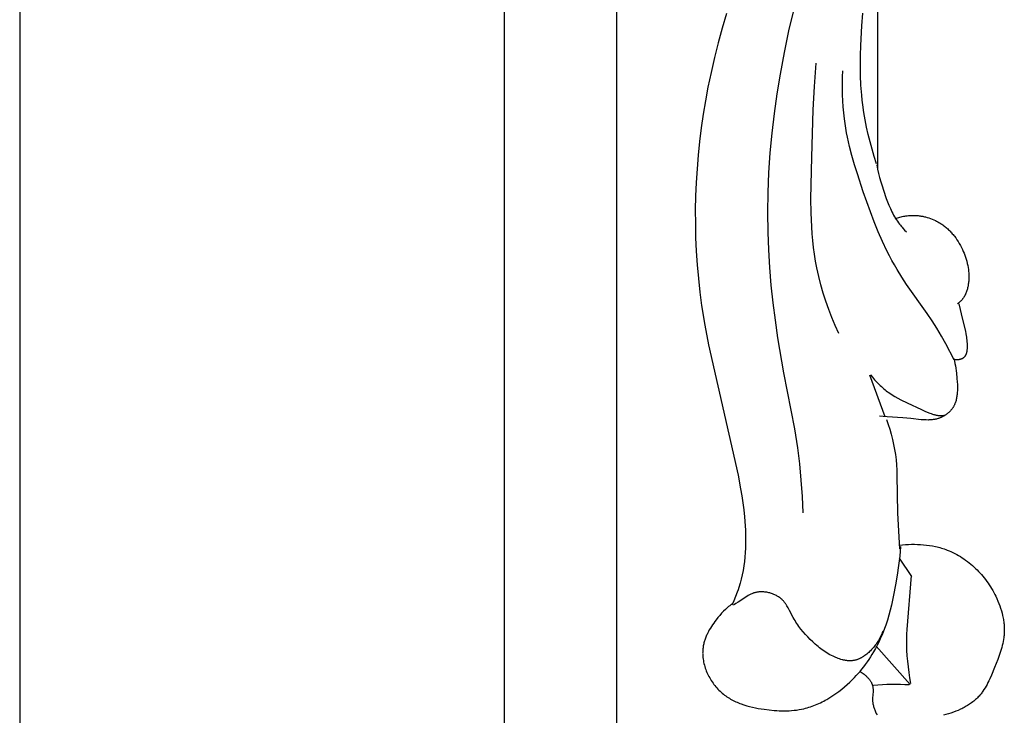
# Model space of a CAD drawing. Units: millimetres. Extents: x 0 to 2317, y 4 to 2004.
# Drawn here: x 1391 to 1463, y 1585 to 1635 of the extents above; entities that cross this region are included whole.
import ezdxf

# ---------------------------------------------------------------- set-up
doc = ezdxf.new("R2010")
doc.units = ezdxf.units.MM
doc.layers.add('Default', color=7, linetype='Continuous', true_color=0xffffff)

msp = doc.modelspace()

# ---------------------------------------------------------------- linework, layer by layer
at = {"layer": 'Default'}
for p, q in [((1391.314, 1810.187), (1391.314, 60.13)), ((1426.681, 1810.337), (1426.669, 60.13)), ((1434.896, 68.632), (1434.896, 1780.434)), ((1453.911, 1639.053), (1453.911, 1624.479)), ((1447.801, 1636.095), (1447.428, 1634.523)), ((1442.901, 1635.781), (1442.584, 1634.719)), ((1452.766, 1634.896), (1452.833, 1635.803)), ((1442.584, 1634.719), (1442.288, 1633.651)), ((1452.689, 1633.444), (1452.766, 1634.896)), ((1447.428, 1634.523), (1447.093, 1632.942)), ((1442.288, 1633.651), (1442.015, 1632.575)), ((1452.668, 1632.72), (1452.689, 1633.444)), ((1442.015, 1632.575), (1441.765, 1631.493)), ((1447.093, 1632.942), (1446.798, 1631.353)), ((1452.663, 1631.996), (1452.668, 1632.72)), ((1449.314, 1630.462), (1449.446, 1632.173)), ((1452.675, 1631.273), (1452.663, 1631.996)), ((1441.765, 1631.493), (1441.539, 1630.405)), ((1446.798, 1631.353), (1446.566, 1629.924)), ((1451.356, 1630.736), (1451.367, 1631.175)), ((1451.367, 1631.175), (1451.386, 1631.614)), ((1452.707, 1630.551), (1452.675, 1631.273)), ((1441.539, 1630.405), (1441.356, 1629.422)), ((1449.224, 1628.749), (1449.314, 1630.462)), ((1451.355, 1630.296), (1451.356, 1630.736)), ((1452.762, 1629.832), (1452.707, 1630.551)), ((1446.566, 1629.924), (1446.366, 1628.49)), ((1451.363, 1629.857), (1451.355, 1630.296)), ((1451.38, 1629.418), (1451.363, 1629.857)), ((1452.798, 1629.473), (1452.762, 1629.832)), ((1441.356, 1629.422), (1441.193, 1628.434)), ((1451.408, 1628.98), (1451.38, 1629.418)), ((1451.447, 1628.543), (1451.408, 1628.98)), ((1452.841, 1629.115), (1452.798, 1629.473)), ((1452.918, 1628.569), (1452.841, 1629.115)), ((1441.193, 1628.434), (1441.05, 1627.443)), ((1446.366, 1628.49), (1446.199, 1627.051)), ((1449.111, 1625.31), (1449.224, 1628.749)), ((1451.498, 1628.107), (1451.447, 1628.543)), ((1453.011, 1628.026), (1452.918, 1628.569)), ((1451.545, 1627.767), (1451.498, 1628.107)), ((1451.6, 1627.428), (1451.545, 1627.767)), ((1453.119, 1627.485), (1453.011, 1628.026)), ((1453.24, 1626.946), (1453.119, 1627.485)), ((1441.05, 1627.443), (1440.927, 1626.449)), ((1446.199, 1627.051), (1446.066, 1625.609)), ((1451.661, 1627.09), (1451.6, 1627.428)), ((1451.729, 1626.753), (1451.661, 1627.09)), ((1451.88, 1626.082), (1451.729, 1626.753)), ((1453.374, 1626.411), (1453.24, 1626.946)), ((1440.927, 1626.449), (1440.824, 1625.452)), ((1452.052, 1625.415), (1451.88, 1626.082)), ((1453.52, 1625.878), (1453.374, 1626.411)), ((1440.824, 1625.452), (1440.742, 1624.453)), ((1446.066, 1625.609), (1445.969, 1624.165)), ((1452.241, 1624.751), (1452.052, 1625.415)), ((1453.678, 1625.35), (1453.52, 1625.878)), ((1453.848, 1624.825), (1453.678, 1625.35)), ((1449.053, 1622.253), (1449.111, 1625.31)), ((1452.443, 1624.09), (1452.241, 1624.751)), ((1453.864, 1624.735), (1453.922, 1624.424)), ((1440.742, 1624.453), (1440.68, 1623.452)), ((1445.969, 1624.165), (1445.908, 1622.719)), ((1452.878, 1622.774), (1452.443, 1624.09)), ((1453.922, 1624.424), (1453.99, 1624.115)), ((1453.99, 1624.115), (1454.067, 1623.808)), ((1440.68, 1623.452), (1440.639, 1622.451)), ((1454.067, 1623.808), (1454.151, 1623.502)), ((1454.151, 1623.502), (1454.243, 1623.199)), ((1454.243, 1623.199), (1454.341, 1622.896)), ((1440.639, 1622.451), (1440.619, 1621.449)), ((1445.908, 1622.719), (1445.886, 1621.273)), ((1453.397, 1621.307), (1452.878, 1622.774)), ((1454.341, 1622.896), (1454.554, 1622.295)), ((1449.067, 1621.236), (1449.053, 1622.253)), ((1454.554, 1622.295), (1454.65, 1622.045)), ((1454.65, 1622.045), (1454.75, 1621.796)), ((1454.75, 1621.796), (1454.855, 1621.55)), ((1440.619, 1621.449), (1440.621, 1620.447)), ((1445.886, 1621.273), (1445.903, 1619.827)), ((1449.109, 1620.223), (1449.067, 1621.236)), ((1453.672, 1620.581), (1453.397, 1621.307)), ((1454.855, 1621.55), (1454.969, 1621.309)), ((1454.969, 1621.309), (1455.028, 1621.19)), ((1455.028, 1621.19), (1455.09, 1621.073)), ((1455.09, 1621.073), (1455.155, 1620.957)), ((1455.901, 1621.002), (1455.991, 1621.016)), ((1455.991, 1621.016), (1456.081, 1621.027)), ((1456.081, 1621.027), (1456.172, 1621.037)), ((1456.172, 1621.037), (1456.262, 1621.044)), ((1456.262, 1621.044), (1456.353, 1621.049)), ((1456.353, 1621.049), (1456.444, 1621.052)), ((1456.444, 1621.052), (1456.535, 1621.053)), ((1456.535, 1621.053), (1456.627, 1621.052)), ((1456.627, 1621.052), (1456.692, 1621.049)), ((1456.692, 1621.049), (1456.758, 1621.045)), ((1456.758, 1621.045), (1456.823, 1621.04)), ((1456.823, 1621.04), (1456.889, 1621.034)), ((1456.889, 1621.034), (1456.954, 1621.026)), ((1456.954, 1621.026), (1457.02, 1621.018)), ((1457.02, 1621.018), (1457.085, 1621.008)), ((1457.085, 1621.008), (1457.15, 1620.997)), ((1440.621, 1620.447), (1440.643, 1619.446)), ((1453.963, 1619.862), (1453.672, 1620.581)), ((1455.155, 1620.957), (1455.222, 1620.843)), ((1455.199, 1620.821), (1455.285, 1620.85)), ((1455.222, 1620.843), (1455.292, 1620.731)), ((1455.285, 1620.85), (1455.371, 1620.878)), ((1455.292, 1620.731), (1455.365, 1620.62)), ((1455.365, 1620.62), (1455.442, 1620.512)), ((1455.371, 1620.878), (1455.458, 1620.903)), ((1455.442, 1620.512), (1455.521, 1620.407)), ((1455.458, 1620.903), (1455.546, 1620.927)), ((1455.521, 1620.407), (1455.58, 1620.334)), ((1455.546, 1620.927), (1455.634, 1620.948)), ((1455.58, 1620.334), (1455.64, 1620.262)), ((1455.634, 1620.948), (1455.722, 1620.968)), ((1455.722, 1620.968), (1455.811, 1620.986)), ((1455.811, 1620.986), (1455.901, 1621.002)), ((1457.15, 1620.997), (1457.215, 1620.985)), ((1457.215, 1620.985), (1457.28, 1620.972)), ((1457.28, 1620.972), (1457.344, 1620.957)), ((1457.344, 1620.957), (1457.408, 1620.942)), ((1457.408, 1620.942), (1457.536, 1620.907)), ((1457.536, 1620.907), (1457.662, 1620.868)), ((1457.662, 1620.868), (1457.787, 1620.825)), ((1457.787, 1620.825), (1457.91, 1620.778)), ((1457.91, 1620.778), (1458.032, 1620.726)), ((1458.032, 1620.726), (1458.151, 1620.67)), ((1458.151, 1620.67), (1458.21, 1620.641)), ((1458.21, 1620.641), (1458.269, 1620.61)), ((1458.269, 1620.61), (1458.327, 1620.579)), ((1458.327, 1620.579), (1458.384, 1620.546)), ((1458.384, 1620.546), (1458.441, 1620.513)), ((1458.441, 1620.513), (1458.497, 1620.479)), ((1458.497, 1620.479), (1458.552, 1620.443)), ((1458.552, 1620.443), (1458.607, 1620.407)), ((1458.607, 1620.407), (1458.672, 1620.361)), ((1458.672, 1620.361), (1458.736, 1620.315)), ((1458.736, 1620.315), (1458.799, 1620.267)), ((1445.903, 1619.827), (1445.952, 1618.537)), ((1449.144, 1619.717), (1449.109, 1620.223)), ((1449.188, 1619.214), (1449.144, 1619.717)), ((1454.273, 1619.153), (1453.963, 1619.862)), ((1455.64, 1620.262), (1455.701, 1620.191)), ((1455.701, 1620.191), (1455.764, 1620.121)), ((1455.764, 1620.121), (1455.894, 1619.986)), ((1455.894, 1619.986), (1456.028, 1619.854)), ((1458.799, 1620.267), (1458.861, 1620.217)), ((1458.861, 1620.217), (1458.923, 1620.167)), ((1458.923, 1620.167), (1458.983, 1620.115)), ((1458.983, 1620.115), (1459.042, 1620.062)), ((1459.042, 1620.062), (1459.099, 1620.007)), ((1459.099, 1620.007), (1459.156, 1619.952)), ((1459.156, 1619.952), (1459.212, 1619.895)), ((1459.212, 1619.895), (1459.267, 1619.838)), ((1459.267, 1619.838), (1459.321, 1619.779)), ((1459.321, 1619.779), (1459.373, 1619.719)), ((1459.373, 1619.719), (1459.425, 1619.658)), ((1459.425, 1619.658), (1459.475, 1619.597)), ((1459.475, 1619.597), (1459.525, 1619.534)), ((1440.643, 1619.446), (1440.687, 1618.447)), ((1449.243, 1618.711), (1449.188, 1619.214)), ((1454.603, 1618.456), (1454.273, 1619.153)), ((1459.525, 1619.534), (1459.621, 1619.406)), ((1459.621, 1619.406), (1459.712, 1619.274)), ((1459.712, 1619.274), (1459.8, 1619.14)), ((1459.8, 1619.14), (1459.883, 1619.002)), ((1459.883, 1619.002), (1459.961, 1618.861)), ((1459.961, 1618.861), (1460.036, 1618.719)), ((1440.687, 1618.447), (1440.752, 1617.449)), ((1445.952, 1618.537), (1446.031, 1617.248)), ((1449.31, 1618.211), (1449.243, 1618.711)), ((1449.39, 1617.712), (1449.31, 1618.211)), ((1454.777, 1618.112), (1454.603, 1618.456)), ((1460.036, 1618.719), (1460.106, 1618.574)), ((1460.106, 1618.574), (1460.172, 1618.427)), ((1460.172, 1618.427), (1460.232, 1618.284)), ((1460.232, 1618.284), (1460.287, 1618.14)), ((1460.287, 1618.14), (1460.338, 1617.994)), ((1440.752, 1617.449), (1440.839, 1616.454)), ((1449.484, 1617.216), (1449.39, 1617.712)), ((1454.958, 1617.772), (1454.777, 1618.112)), ((1455.145, 1617.436), (1454.958, 1617.772)), ((1455.34, 1617.104), (1455.145, 1617.436)), ((1460.338, 1617.994), (1460.384, 1617.848)), ((1460.384, 1617.848), (1460.426, 1617.7)), ((1460.426, 1617.7), (1460.463, 1617.551)), ((1460.463, 1617.551), (1460.496, 1617.401)), ((1446.031, 1617.248), (1446.14, 1615.962)), ((1449.549, 1616.908), (1449.484, 1617.216)), ((1449.62, 1616.602), (1449.549, 1616.908)), ((1455.682, 1616.556), (1455.34, 1617.104)), ((1460.496, 1617.401), (1460.523, 1617.25)), ((1460.523, 1617.25), (1460.545, 1617.099)), ((1460.545, 1617.099), (1460.554, 1617.023)), ((1460.554, 1617.023), (1460.562, 1616.948)), ((1460.562, 1616.948), (1460.568, 1616.871)), ((1460.568, 1616.871), (1460.573, 1616.795)), ((1460.573, 1616.795), (1460.577, 1616.719)), ((1460.577, 1616.719), (1460.579, 1616.643)), ((1440.839, 1616.454), (1440.947, 1615.461)), ((1449.777, 1615.992), (1449.62, 1616.602)), ((1449.954, 1615.386), (1449.777, 1615.992)), ((1456.041, 1616.018), (1455.682, 1616.556)), ((1457.536, 1613.897), (1456.041, 1616.018)), ((1460.541, 1616.032), (1460.53, 1615.964)), ((1460.551, 1616.108), (1460.541, 1616.032)), ((1460.559, 1616.185), (1460.551, 1616.108)), ((1460.566, 1616.261), (1460.559, 1616.185)), ((1460.572, 1616.337), (1460.566, 1616.261)), ((1460.576, 1616.414), (1460.572, 1616.337)), ((1460.578, 1616.49), (1460.576, 1616.414)), ((1460.579, 1616.567), (1460.578, 1616.49)), ((1460.579, 1616.643), (1460.579, 1616.567)), ((1440.947, 1615.461), (1441.078, 1614.472)), ((1446.14, 1615.962), (1446.275, 1614.677)), ((1450.15, 1614.786), (1449.954, 1615.386)), ((1460.326, 1615.28), (1460.311, 1615.25)), ((1460.34, 1615.311), (1460.326, 1615.28)), ((1460.367, 1615.372), (1460.34, 1615.311)), ((1460.392, 1615.435), (1460.367, 1615.372)), ((1460.415, 1615.499), (1460.392, 1615.435)), ((1460.437, 1615.564), (1460.415, 1615.499)), ((1460.456, 1615.63), (1460.437, 1615.564)), ((1460.474, 1615.696), (1460.456, 1615.63)), ((1460.491, 1615.762), (1460.474, 1615.696)), ((1460.505, 1615.829), (1460.491, 1615.762)), ((1460.518, 1615.897), (1460.505, 1615.829)), ((1460.53, 1615.964), (1460.518, 1615.897)), ((1446.275, 1614.677), (1446.437, 1613.395)), ((1450.362, 1614.191), (1450.15, 1614.786)), ((1459.816, 1614.65), (1459.758, 1614.605)), ((1459.873, 1614.696), (1459.816, 1614.65)), ((1459.85, 1614.605), (1460.126, 1613.453)), ((1459.9, 1614.721), (1459.873, 1614.696)), ((1459.928, 1614.745), (1459.9, 1614.721)), ((1459.955, 1614.771), (1459.928, 1614.745)), ((1459.981, 1614.796), (1459.955, 1614.771)), ((1460.007, 1614.822), (1459.981, 1614.796)), ((1460.032, 1614.849), (1460.007, 1614.822)), ((1460.057, 1614.876), (1460.032, 1614.849)), ((1460.082, 1614.904), (1460.057, 1614.876)), ((1460.105, 1614.932), (1460.082, 1614.904)), ((1460.128, 1614.96), (1460.105, 1614.932)), ((1460.151, 1614.99), (1460.128, 1614.96)), ((1460.172, 1615.019), (1460.151, 1614.99)), ((1460.192, 1615.047), (1460.172, 1615.019)), ((1460.21, 1615.075), (1460.192, 1615.047)), ((1460.229, 1615.103), (1460.21, 1615.075)), ((1460.246, 1615.132), (1460.229, 1615.103)), ((1460.263, 1615.161), (1460.246, 1615.132)), ((1460.28, 1615.19), (1460.263, 1615.161)), ((1460.295, 1615.22), (1460.28, 1615.19)), ((1460.311, 1615.25), (1460.295, 1615.22)), ((1441.078, 1614.472), (1441.307, 1613.036)), ((1450.59, 1613.601), (1450.362, 1614.191)), ((1457.9, 1613.36), (1457.536, 1613.897)), ((1446.437, 1613.395), (1446.623, 1612.117)), ((1450.832, 1613.018), (1450.59, 1613.601)), ((1458.249, 1612.815), (1457.9, 1613.36)), ((1460.126, 1613.453), (1460.325, 1612.613)), ((1441.307, 1613.036), (1441.575, 1611.607)), ((1451.087, 1612.442), (1450.832, 1613.018)), ((1458.586, 1612.248), (1458.249, 1612.815)), ((1460.325, 1612.613), (1460.367, 1612.397)), ((1460.367, 1612.397), (1460.386, 1612.287)), ((1446.623, 1612.117), (1447.059, 1609.569)), ((1458.907, 1611.672), (1458.586, 1612.248)), ((1459.517, 1610.502), (1458.907, 1611.672)), ((1460.386, 1612.287), (1460.403, 1612.175)), ((1460.403, 1612.175), (1460.417, 1612.061)), ((1460.417, 1612.061), (1460.43, 1611.944)), ((1460.43, 1611.944), (1460.441, 1611.825)), ((1460.441, 1611.825), (1460.449, 1611.704)), ((1460.449, 1611.704), (1460.452, 1611.627)), ((1441.575, 1611.607), (1443.733, 1602.094)), ((1460.381, 1610.945), (1460.376, 1610.929)), ((1460.387, 1610.961), (1460.381, 1610.945)), ((1460.397, 1610.995), (1460.387, 1610.961)), ((1460.406, 1611.028), (1460.397, 1610.995)), ((1460.415, 1611.063), (1460.406, 1611.028)), ((1460.422, 1611.098), (1460.415, 1611.063)), ((1460.429, 1611.134), (1460.422, 1611.098)), ((1460.435, 1611.17), (1460.429, 1611.134)), ((1460.439, 1611.207), (1460.435, 1611.17)), ((1460.444, 1611.244), (1460.439, 1611.207)), ((1460.447, 1611.281), (1460.444, 1611.244)), ((1460.45, 1611.319), (1460.447, 1611.281)), ((1460.453, 1611.396), (1460.45, 1611.319)), ((1460.452, 1611.627), (1460.454, 1611.55)), ((1460.455, 1611.473), (1460.453, 1611.396)), ((1460.454, 1611.55), (1460.455, 1611.473)), ((1459.482, 1610.598), (1459.506, 1610.511)), ((1459.506, 1610.511), (1459.528, 1610.424)), ((1459.569, 1610.504), (1459.528, 1610.506)), ((1459.528, 1610.424), (1459.568, 1610.25)), ((1459.568, 1610.25), (1459.602, 1610.074)), ((1459.611, 1610.503), (1459.569, 1610.504)), ((1459.654, 1610.504), (1459.611, 1610.503)), ((1459.697, 1610.505), (1459.654, 1610.504)), ((1459.741, 1610.508), (1459.697, 1610.505)), ((1459.784, 1610.512), (1459.741, 1610.508)), ((1459.827, 1610.518), (1459.784, 1610.512)), ((1459.849, 1610.521), (1459.827, 1610.518)), ((1459.87, 1610.525), (1459.849, 1610.521)), ((1459.891, 1610.529), (1459.87, 1610.525)), ((1459.912, 1610.534), (1459.891, 1610.529)), ((1459.933, 1610.538), (1459.912, 1610.534)), ((1459.953, 1610.544), (1459.933, 1610.538)), ((1459.973, 1610.55), (1459.953, 1610.544)), ((1459.993, 1610.556), (1459.973, 1610.55)), ((1460.013, 1610.563), (1459.993, 1610.556)), ((1460.032, 1610.57), (1460.013, 1610.563)), ((1460.051, 1610.577), (1460.032, 1610.57)), ((1460.07, 1610.585), (1460.051, 1610.577)), ((1460.088, 1610.594), (1460.07, 1610.585)), ((1460.106, 1610.603), (1460.088, 1610.594)), ((1460.123, 1610.613), (1460.106, 1610.603)), ((1460.132, 1610.618), (1460.123, 1610.613)), ((1460.14, 1610.623), (1460.132, 1610.618)), ((1460.148, 1610.628), (1460.14, 1610.623)), ((1460.156, 1610.633), (1460.148, 1610.628)), ((1460.164, 1610.639), (1460.156, 1610.633)), ((1460.172, 1610.644), (1460.164, 1610.639)), ((1460.185, 1610.654), (1460.172, 1610.644)), ((1460.197, 1610.664), (1460.185, 1610.654)), ((1460.21, 1610.674), (1460.197, 1610.664)), ((1460.221, 1610.685), (1460.21, 1610.674)), ((1460.233, 1610.696), (1460.221, 1610.685)), ((1460.243, 1610.707), (1460.233, 1610.696)), ((1460.254, 1610.719), (1460.243, 1610.707)), ((1460.264, 1610.731), (1460.254, 1610.719)), ((1460.274, 1610.744), (1460.264, 1610.731)), ((1460.284, 1610.756), (1460.274, 1610.744)), ((1460.293, 1610.769), (1460.284, 1610.756)), ((1460.302, 1610.782), (1460.293, 1610.769)), ((1460.311, 1610.796), (1460.302, 1610.782)), ((1460.319, 1610.81), (1460.311, 1610.796)), ((1460.327, 1610.824), (1460.319, 1610.81)), ((1460.335, 1610.838), (1460.327, 1610.824)), ((1460.343, 1610.853), (1460.335, 1610.838)), ((1460.35, 1610.867), (1460.343, 1610.853)), ((1460.357, 1610.883), (1460.35, 1610.867)), ((1460.363, 1610.898), (1460.357, 1610.883)), ((1460.37, 1610.913), (1460.363, 1610.898)), ((1460.376, 1610.929), (1460.37, 1610.913)), ((1447.059, 1609.569), (1447.847, 1605.462)), ((1459.602, 1610.074), (1459.632, 1609.898)), ((1459.632, 1609.898), (1459.656, 1609.719)), ((1459.656, 1609.719), (1459.678, 1609.539)), ((1459.678, 1609.539), (1459.712, 1609.171)), ((1453.325, 1609.42), (1454.444, 1606.362)), ((1453.4, 1609.42), (1453.549, 1609.239)), ((1453.549, 1609.239), (1453.702, 1609.061)), ((1453.702, 1609.061), (1453.862, 1608.888)), ((1453.862, 1608.888), (1454.027, 1608.721)), ((1459.712, 1609.171), (1459.733, 1608.872)), ((1459.733, 1608.872), (1459.74, 1608.722)), ((1454.027, 1608.721), (1454.111, 1608.639)), ((1454.111, 1608.639), (1454.197, 1608.559)), ((1454.197, 1608.559), (1454.285, 1608.48)), ((1454.285, 1608.48), (1454.374, 1608.403)), ((1454.374, 1608.403), (1454.464, 1608.328)), ((1454.464, 1608.328), (1454.555, 1608.255)), ((1454.555, 1608.255), (1454.648, 1608.184)), ((1454.648, 1608.184), (1454.743, 1608.115)), ((1454.743, 1608.115), (1454.847, 1608.042)), ((1459.734, 1608.12), (1459.728, 1608.046)), ((1459.742, 1608.269), (1459.734, 1608.12)), ((1459.74, 1608.722), (1459.744, 1608.571)), ((1459.745, 1608.42), (1459.742, 1608.269)), ((1459.744, 1608.571), (1459.745, 1608.42)), ((1454.847, 1608.042), (1454.953, 1607.971)), ((1454.953, 1607.971), (1455.06, 1607.903)), ((1455.06, 1607.903), (1455.169, 1607.837)), ((1455.169, 1607.837), (1455.39, 1607.71)), ((1455.39, 1607.71), (1455.615, 1607.589)), ((1455.615, 1607.589), (1456.072, 1607.362)), ((1456.072, 1607.362), (1457.123, 1606.874)), ((1459.6, 1607.41), (1459.576, 1607.344)), ((1459.622, 1607.477), (1459.6, 1607.41)), ((1459.642, 1607.546), (1459.622, 1607.477)), ((1459.659, 1607.615), (1459.642, 1607.546)), ((1459.675, 1607.685), (1459.659, 1607.615)), ((1459.689, 1607.756), (1459.675, 1607.685)), ((1459.701, 1607.828), (1459.689, 1607.756)), ((1459.712, 1607.9), (1459.701, 1607.828)), ((1459.72, 1607.973), (1459.712, 1607.9)), ((1459.728, 1608.046), (1459.72, 1607.973)), ((1457.123, 1606.874), (1457.422, 1606.745)), ((1457.422, 1606.745), (1457.727, 1606.623)), ((1459.081, 1606.636), (1459.051, 1606.611)), ((1459.11, 1606.661), (1459.081, 1606.636)), ((1459.138, 1606.688), (1459.11, 1606.661)), ((1459.166, 1606.714), (1459.138, 1606.688)), ((1459.194, 1606.741), (1459.166, 1606.714)), ((1459.221, 1606.769), (1459.194, 1606.741)), ((1459.247, 1606.797), (1459.221, 1606.769)), ((1459.272, 1606.826), (1459.247, 1606.797)), ((1459.296, 1606.855), (1459.272, 1606.826)), ((1459.32, 1606.884), (1459.296, 1606.855)), ((1459.343, 1606.914), (1459.32, 1606.884)), ((1459.364, 1606.943), (1459.343, 1606.914)), ((1459.384, 1606.972), (1459.364, 1606.943)), ((1459.404, 1607.001), (1459.384, 1606.972)), ((1459.423, 1607.03), (1459.404, 1607.001)), ((1459.441, 1607.06), (1459.423, 1607.03)), ((1459.458, 1607.09), (1459.441, 1607.06)), ((1459.475, 1607.121), (1459.458, 1607.09)), ((1459.491, 1607.152), (1459.475, 1607.121)), ((1459.507, 1607.183), (1459.491, 1607.152)), ((1459.522, 1607.215), (1459.507, 1607.183)), ((1459.537, 1607.246), (1459.522, 1607.215)), ((1459.55, 1607.279), (1459.537, 1607.246)), ((1459.564, 1607.311), (1459.55, 1607.279)), ((1459.576, 1607.344), (1459.564, 1607.311)), ((1454.334, 1606.376), (1454.048, 1606.408)), ((1454.621, 1606.351), (1454.334, 1606.376)), ((1454.571, 1606.161), (1454.691, 1605.801)), ((1455.77, 1606.274), (1454.621, 1606.351)), ((1456.35, 1606.224), (1455.77, 1606.274)), ((1457.102, 1606.141), (1456.35, 1606.224)), ((1457.227, 1606.131), (1457.102, 1606.141)), ((1457.352, 1606.123), (1457.227, 1606.131)), ((1457.476, 1606.119), (1457.352, 1606.123)), ((1457.6, 1606.118), (1457.476, 1606.119)), ((1457.662, 1606.12), (1457.6, 1606.118)), ((1457.724, 1606.122), (1457.662, 1606.12)), ((1457.785, 1606.126), (1457.724, 1606.122)), ((1457.727, 1606.623), (1457.831, 1606.584)), ((1457.846, 1606.131), (1457.785, 1606.126)), ((1457.831, 1606.584), (1457.937, 1606.547)), ((1457.908, 1606.137), (1457.846, 1606.131)), ((1457.969, 1606.144), (1457.908, 1606.137)), ((1457.937, 1606.547), (1457.99, 1606.53)), ((1458.029, 1606.154), (1457.969, 1606.144)), ((1457.99, 1606.53), (1458.044, 1606.514)), ((1458.09, 1606.164), (1458.029, 1606.154)), ((1458.044, 1606.514), (1458.097, 1606.498)), ((1458.15, 1606.176), (1458.09, 1606.164)), ((1458.097, 1606.498), (1458.151, 1606.485)), ((1458.211, 1606.19), (1458.15, 1606.176)), ((1458.151, 1606.485), (1458.205, 1606.472)), ((1458.205, 1606.472), (1458.258, 1606.461)), ((1458.271, 1606.206), (1458.211, 1606.19)), ((1458.258, 1606.461), (1458.313, 1606.452)), ((1458.33, 1606.224), (1458.271, 1606.206)), ((1458.313, 1606.452), (1458.367, 1606.445)), ((1458.367, 1606.235), (1458.33, 1606.224)), ((1458.367, 1606.445), (1458.394, 1606.442)), ((1458.404, 1606.248), (1458.367, 1606.235)), ((1458.394, 1606.442), (1458.421, 1606.439)), ((1458.441, 1606.261), (1458.404, 1606.248)), ((1458.421, 1606.439), (1458.448, 1606.437)), ((1458.477, 1606.275), (1458.441, 1606.261)), ((1458.448, 1606.437), (1458.476, 1606.436)), ((1458.476, 1606.436), (1458.503, 1606.435)), ((1458.513, 1606.29), (1458.477, 1606.275)), ((1458.503, 1606.435), (1458.53, 1606.435)), ((1458.549, 1606.305), (1458.513, 1606.29)), ((1458.53, 1606.435), (1458.557, 1606.435)), ((1458.585, 1606.321), (1458.549, 1606.305)), ((1458.557, 1606.435), (1458.585, 1606.436)), ((1458.585, 1606.436), (1458.618, 1606.438)), ((1458.621, 1606.338), (1458.585, 1606.321)), ((1458.618, 1606.438), (1458.65, 1606.441)), ((1458.656, 1606.355), (1458.621, 1606.338)), ((1458.65, 1606.441), (1458.683, 1606.445)), ((1458.691, 1606.373), (1458.656, 1606.355)), ((1458.683, 1606.445), (1458.716, 1606.449)), ((1458.726, 1606.392), (1458.691, 1606.373)), ((1458.716, 1606.449), (1458.749, 1606.454)), ((1458.76, 1606.411), (1458.726, 1606.392)), ((1458.749, 1606.454), (1458.781, 1606.46)), ((1458.794, 1606.431), (1458.76, 1606.411)), ((1458.781, 1606.46), (1458.814, 1606.467)), ((1458.828, 1606.451), (1458.794, 1606.431)), ((1458.814, 1606.467), (1458.846, 1606.474)), ((1458.861, 1606.472), (1458.828, 1606.451)), ((1458.894, 1606.494), (1458.861, 1606.472)), ((1458.926, 1606.516), (1458.894, 1606.494)), ((1458.958, 1606.539), (1458.926, 1606.516)), ((1458.989, 1606.562), (1458.958, 1606.539)), ((1459.02, 1606.586), (1458.989, 1606.562)), ((1459.051, 1606.611), (1459.02, 1606.586)), ((1447.847, 1605.462), (1448.066, 1604.086)), ((1454.691, 1605.801), (1454.802, 1605.439)), ((1454.802, 1605.439), (1454.906, 1605.073)), ((1454.906, 1605.073), (1455, 1604.705)), ((1455, 1604.705), (1455.083, 1604.335)), ((1448.066, 1604.086), (1448.215, 1602.907)), ((1455.083, 1604.335), (1455.156, 1603.963)), ((1455.156, 1603.963), (1455.217, 1603.59)), ((1455.217, 1603.59), (1455.242, 1603.402)), ((1455.242, 1603.402), (1455.265, 1603.215)), ((1455.265, 1603.215), (1455.299, 1602.837)), ((1448.215, 1602.907), (1448.329, 1601.723)), ((1455.299, 1602.837), (1455.322, 1602.459)), ((1455.322, 1602.459), (1455.336, 1602.081)), ((1443.733, 1602.094), (1443.926, 1601.086)), ((1448.329, 1601.723), (1448.415, 1600.537)), ((1455.336, 1602.081), (1455.375, 1599.314)), ((1443.926, 1601.086), (1444.012, 1600.58)), ((1444.012, 1600.58), (1444.089, 1600.071)), ((1448.415, 1600.537), (1448.476, 1599.349)), ((1444.089, 1600.071), (1444.155, 1599.56)), ((1444.155, 1599.56), (1444.209, 1599.046)), ((1444.209, 1599.046), (1444.26, 1598.395)), ((1455.375, 1599.314), (1455.525, 1596.716)), ((1444.26, 1598.395), (1444.276, 1598.068)), ((1444.276, 1598.068), (1444.286, 1597.741)), ((1444.286, 1597.741), (1444.29, 1597.414)), ((1444.29, 1597.414), (1444.287, 1597.087)), ((1444.276, 1596.761), (1444.258, 1596.435)), ((1444.287, 1597.087), (1444.276, 1596.761)), ((1455.525, 1596.976), (1455.741, 1597.001)), ((1455.601, 1596.887), (1455.532, 1596.186)), ((1455.741, 1597.001), (1455.959, 1597.021)), ((1455.959, 1597.021), (1456.178, 1597.036)), ((1456.178, 1597.036), (1456.398, 1597.044)), ((1456.398, 1597.044), (1456.619, 1597.047)), ((1456.619, 1597.047), (1456.839, 1597.043)), ((1456.839, 1597.043), (1457.06, 1597.033)), ((1457.06, 1597.033), (1457.28, 1597.017)), ((1457.28, 1597.017), (1457.499, 1596.993)), ((1457.499, 1596.993), (1457.718, 1596.963)), ((1457.718, 1596.963), (1457.935, 1596.926)), ((1457.935, 1596.926), (1458.15, 1596.882)), ((1458.15, 1596.882), (1458.258, 1596.857)), ((1458.258, 1596.857), (1458.364, 1596.83)), ((1458.364, 1596.83), (1458.47, 1596.801)), ((1458.47, 1596.801), (1458.576, 1596.771)), ((1458.576, 1596.771), (1458.68, 1596.738)), ((1458.68, 1596.738), (1458.784, 1596.704)), ((1458.784, 1596.704), (1458.888, 1596.668)), ((1458.888, 1596.668), (1458.991, 1596.629)), ((1458.991, 1596.629), (1459.134, 1596.572)), ((1444.232, 1596.11), (1444.198, 1595.787)), ((1444.258, 1596.435), (1444.232, 1596.11)), ((1455.532, 1596.186), (1455.445, 1595.486)), ((1455.489, 1596.03), (1456.384, 1594.687)), ((1459.134, 1596.572), (1459.276, 1596.511)), ((1459.276, 1596.511), (1459.416, 1596.446)), ((1459.416, 1596.446), (1459.554, 1596.377)), ((1459.554, 1596.377), (1459.691, 1596.304)), ((1459.691, 1596.304), (1459.825, 1596.228)), ((1459.825, 1596.228), (1459.958, 1596.149)), ((1459.958, 1596.149), (1460.09, 1596.066)), ((1460.09, 1596.066), (1460.219, 1595.98)), ((1460.219, 1595.98), (1460.346, 1595.89)), ((1460.346, 1595.89), (1460.471, 1595.797)), ((1444.102, 1595.145), (1444.04, 1594.827)), ((1444.154, 1595.465), (1444.102, 1595.145)), ((1444.198, 1595.787), (1444.154, 1595.465)), ((1455.445, 1595.486), (1455.343, 1594.787)), ((1460.471, 1595.797), (1460.594, 1595.701)), ((1460.594, 1595.701), (1460.715, 1595.602)), ((1460.715, 1595.602), (1460.834, 1595.501)), ((1460.834, 1595.501), (1460.951, 1595.396)), ((1460.951, 1595.396), (1461.065, 1595.288)), ((1461.065, 1595.288), (1461.177, 1595.178)), ((1461.177, 1595.178), (1461.287, 1595.065)), ((1443.969, 1594.511), (1443.887, 1594.198)), ((1444.04, 1594.827), (1443.969, 1594.511)), ((1455.343, 1594.787), (1455.228, 1594.09)), ((1456.07, 1590.827), (1456.384, 1594.761)), ((1461.287, 1595.065), (1461.394, 1594.95)), ((1461.394, 1594.95), (1461.499, 1594.832)), ((1461.499, 1594.832), (1461.601, 1594.711)), ((1461.601, 1594.711), (1461.7, 1594.589)), ((1461.7, 1594.589), (1461.797, 1594.464)), ((1461.797, 1594.464), (1461.892, 1594.336)), ((1443.741, 1593.724), (1443.684, 1593.56)), ((1443.795, 1593.888), (1443.741, 1593.724)), ((1443.887, 1594.198), (1443.795, 1593.888)), ((1455.228, 1594.09), (1455.091, 1593.343)), ((1461.892, 1594.336), (1461.983, 1594.207)), ((1461.983, 1594.207), (1462.072, 1594.076)), ((1462.072, 1594.076), (1462.158, 1593.943)), ((1462.158, 1593.943), (1462.241, 1593.808)), ((1462.241, 1593.808), (1462.321, 1593.671)), ((1443.562, 1593.236), (1443.43, 1592.915)), ((1443.684, 1593.56), (1443.562, 1593.236)), ((1444.373, 1593.238), (1443.736, 1592.826)), ((1444.474, 1593.298), (1444.373, 1593.238)), ((1444.525, 1593.327), (1444.474, 1593.298)), ((1444.576, 1593.355), (1444.525, 1593.327)), ((1444.628, 1593.382), (1444.576, 1593.355)), ((1444.68, 1593.407), (1444.628, 1593.382)), ((1444.733, 1593.431), (1444.68, 1593.407)), ((1444.787, 1593.454), (1444.733, 1593.431)), ((1444.841, 1593.474), (1444.787, 1593.454)), ((1444.868, 1593.484), (1444.841, 1593.474)), ((1444.896, 1593.493), (1444.868, 1593.484)), ((1444.93, 1593.504), (1444.896, 1593.493)), ((1444.964, 1593.514), (1444.93, 1593.504)), ((1444.999, 1593.523), (1444.964, 1593.514)), ((1445.034, 1593.531), (1444.999, 1593.523)), ((1445.069, 1593.539), (1445.034, 1593.531)), ((1445.105, 1593.546), (1445.069, 1593.539)), ((1445.14, 1593.552), (1445.105, 1593.546)), ((1445.176, 1593.558), (1445.14, 1593.552)), ((1445.212, 1593.562), (1445.176, 1593.558)), ((1445.248, 1593.566), (1445.212, 1593.562)), ((1445.284, 1593.57), (1445.248, 1593.566)), ((1445.32, 1593.573), (1445.284, 1593.57)), ((1445.357, 1593.575), (1445.32, 1593.573)), ((1445.393, 1593.576), (1445.357, 1593.575)), ((1445.43, 1593.577), (1445.393, 1593.576)), ((1445.467, 1593.577), (1445.43, 1593.577)), ((1445.503, 1593.576), (1445.467, 1593.577)), ((1445.54, 1593.575), (1445.503, 1593.576)), ((1445.614, 1593.57), (1445.54, 1593.575)), ((1445.687, 1593.563), (1445.614, 1593.57)), ((1445.761, 1593.554), (1445.687, 1593.563)), ((1445.834, 1593.542), (1445.761, 1593.554)), ((1445.907, 1593.528), (1445.834, 1593.542)), ((1445.98, 1593.512), (1445.907, 1593.528)), ((1446.052, 1593.493), (1445.98, 1593.512)), ((1446.115, 1593.475), (1446.052, 1593.493)), ((1446.177, 1593.455), (1446.115, 1593.475)), ((1446.239, 1593.434), (1446.177, 1593.455)), ((1446.3, 1593.411), (1446.239, 1593.434)), ((1446.36, 1593.386), (1446.3, 1593.411)), ((1446.419, 1593.36), (1446.36, 1593.386)), ((1446.478, 1593.332), (1446.419, 1593.36)), ((1446.535, 1593.302), (1446.478, 1593.332)), ((1446.591, 1593.271), (1446.535, 1593.302)), ((1446.646, 1593.238), (1446.591, 1593.271)), ((1446.7, 1593.204), (1446.646, 1593.238)), ((1446.752, 1593.168), (1446.7, 1593.204)), ((1446.803, 1593.13), (1446.752, 1593.168)), ((1446.853, 1593.091), (1446.803, 1593.13)), ((1446.877, 1593.071), (1446.853, 1593.091)), ((1446.901, 1593.051), (1446.877, 1593.071)), ((1446.924, 1593.03), (1446.901, 1593.051)), ((1446.947, 1593.008), (1446.924, 1593.03)), ((1446.981, 1592.975), (1446.947, 1593.008)), ((1455.091, 1593.343), (1454.934, 1592.6)), ((1462.321, 1593.671), (1462.398, 1593.532)), ((1462.398, 1593.532), (1462.472, 1593.392)), ((1462.472, 1593.392), (1462.543, 1593.25)), ((1462.543, 1593.25), (1462.624, 1593.079)), ((1462.624, 1593.079), (1462.7, 1592.906)), ((1442.823, 1592.298), (1442.677, 1592.157)), ((1442.898, 1592.367), (1442.823, 1592.298)), ((1442.973, 1592.435), (1442.898, 1592.367)), ((1443.05, 1592.501), (1442.973, 1592.435)), ((1443.128, 1592.566), (1443.05, 1592.501)), ((1443.208, 1592.629), (1443.128, 1592.566)), ((1443.288, 1592.691), (1443.208, 1592.629)), ((1443.43, 1592.915), (1443.288, 1592.599)), ((1443.568, 1592.714), (1443.404, 1592.598)), ((1443.736, 1592.826), (1443.568, 1592.714)), ((1447.014, 1592.941), (1446.981, 1592.975)), ((1447.046, 1592.907), (1447.014, 1592.941)), ((1447.078, 1592.871), (1447.046, 1592.907)), ((1447.108, 1592.835), (1447.078, 1592.871)), ((1447.138, 1592.798), (1447.108, 1592.835)), ((1447.167, 1592.76), (1447.138, 1592.798)), ((1447.195, 1592.722), (1447.167, 1592.76)), ((1447.222, 1592.683), (1447.195, 1592.722)), ((1447.249, 1592.644), (1447.222, 1592.683)), ((1447.301, 1592.563), (1447.249, 1592.644)), ((1447.352, 1592.481), (1447.301, 1592.563)), ((1447.4, 1592.397), (1447.352, 1592.481)), ((1447.494, 1592.225), (1447.4, 1592.397)), ((1454.934, 1592.6), (1454.845, 1592.232)), ((1462.7, 1592.906), (1462.771, 1592.731)), ((1462.771, 1592.731), (1462.837, 1592.555)), ((1462.837, 1592.555), (1462.897, 1592.377)), ((1462.897, 1592.377), (1462.952, 1592.199)), ((1442.266, 1591.701), (1442.137, 1591.54)), ((1442.399, 1591.858), (1442.266, 1591.701)), ((1442.536, 1592.01), (1442.399, 1591.858)), ((1442.677, 1592.157), (1442.536, 1592.01)), ((1447.768, 1591.703), (1447.494, 1592.225)), ((1447.831, 1591.591), (1447.768, 1591.703)), ((1447.897, 1591.481), (1447.831, 1591.591)), ((1454.746, 1591.866), (1454.638, 1591.503)), ((1454.845, 1592.232), (1454.746, 1591.866)), ((1462.952, 1592.199), (1463.002, 1592.019)), ((1463.002, 1592.019), (1463.045, 1591.838)), ((1463.045, 1591.838), (1463.082, 1591.657)), ((1463.082, 1591.657), (1463.098, 1591.567)), ((1463.098, 1591.567), (1463.113, 1591.476)), ((1441.715, 1590.928), (1441.64, 1590.799)), ((1441.793, 1591.054), (1441.715, 1590.928)), ((1441.875, 1591.179), (1441.793, 1591.054)), ((1441.96, 1591.301), (1441.875, 1591.179)), ((1442.047, 1591.422), (1441.96, 1591.301)), ((1442.137, 1591.54), (1442.047, 1591.422)), ((1447.964, 1591.373), (1447.897, 1591.481)), ((1448.033, 1591.266), (1447.964, 1591.373)), ((1448.105, 1591.16), (1448.033, 1591.266)), ((1448.178, 1591.057), (1448.105, 1591.16)), ((1448.253, 1590.955), (1448.178, 1591.057)), ((1448.33, 1590.854), (1448.253, 1590.955)), ((1448.488, 1590.657), (1448.33, 1590.854)), ((1454.428, 1590.892), (1454.33, 1590.643)), ((1454.519, 1591.143), (1454.428, 1590.892)), ((1454.638, 1591.503), (1454.519, 1591.143)), ((1456.055, 1590.482), (1456.07, 1590.827)), ((1463.113, 1591.476), (1463.126, 1591.385)), ((1463.126, 1591.385), (1463.137, 1591.294)), ((1463.137, 1591.294), (1463.146, 1591.204)), ((1463.146, 1591.204), (1463.154, 1591.113)), ((1463.154, 1591.113), (1463.16, 1591.022)), ((1463.16, 1591.022), (1463.164, 1590.931)), ((1463.164, 1590.931), (1463.166, 1590.841)), ((1463.166, 1590.841), (1463.167, 1590.75)), ((1441.333, 1590.129), (1441.309, 1590.06)), ((1441.358, 1590.198), (1441.333, 1590.129)), ((1441.384, 1590.267), (1441.358, 1590.198)), ((1441.412, 1590.335), (1441.384, 1590.267)), ((1441.441, 1590.402), (1441.412, 1590.335)), ((1441.471, 1590.47), (1441.441, 1590.402)), ((1441.503, 1590.536), (1441.471, 1590.47)), ((1441.569, 1590.669), (1441.503, 1590.536)), ((1441.64, 1590.799), (1441.569, 1590.669)), ((1448.653, 1590.466), (1448.488, 1590.657)), ((1448.823, 1590.28), (1448.653, 1590.466)), ((1448.999, 1590.099), (1448.823, 1590.28)), ((1454.039, 1590.123), (1453.987, 1590.032)), ((1454.118, 1590.153), (1454.003, 1589.911)), ((1454.089, 1590.215), (1454.039, 1590.123)), ((1454.136, 1590.309), (1454.089, 1590.215)), ((1454.227, 1590.397), (1454.118, 1590.153)), ((1454.18, 1590.404), (1454.136, 1590.309)), ((1454.221, 1590.5), (1454.18, 1590.404)), ((1454.26, 1590.597), (1454.221, 1590.5)), ((1454.33, 1590.643), (1454.227, 1590.397)), ((1454.295, 1590.696), (1454.26, 1590.597)), ((1456.048, 1590.136), (1456.055, 1590.482)), ((1456.051, 1589.729), (1456.048, 1590.136)), ((1463.133, 1590.241), (1463.112, 1590.092)), ((1463.142, 1590.316), (1463.133, 1590.241)), ((1463.15, 1590.39), (1463.142, 1590.316)), ((1463.157, 1590.48), (1463.15, 1590.39)), ((1463.162, 1590.57), (1463.157, 1590.48)), ((1463.165, 1590.66), (1463.162, 1590.57)), ((1463.167, 1590.75), (1463.165, 1590.66)), ((1441.17, 1589.422), (1441.165, 1589.368)), ((1441.179, 1589.494), (1441.17, 1589.422)), ((1441.189, 1589.566), (1441.179, 1589.494)), ((1441.201, 1589.637), (1441.189, 1589.566)), ((1441.215, 1589.709), (1441.201, 1589.637)), ((1441.231, 1589.78), (1441.215, 1589.709)), ((1441.248, 1589.85), (1441.231, 1589.78)), ((1441.267, 1589.921), (1441.248, 1589.85)), ((1441.287, 1589.991), (1441.267, 1589.921)), ((1441.309, 1590.06), (1441.287, 1589.991)), ((1449.184, 1589.918), (1448.999, 1590.099)), ((1449.376, 1589.744), (1449.184, 1589.918)), ((1449.474, 1589.659), (1449.376, 1589.744)), ((1449.574, 1589.576), (1449.474, 1589.659)), ((1449.675, 1589.495), (1449.574, 1589.576)), ((1449.778, 1589.416), (1449.675, 1589.495)), ((1449.883, 1589.339), (1449.778, 1589.416)), ((1453.548, 1589.435), (1453.475, 1589.356)), ((1453.619, 1589.515), (1453.548, 1589.435)), ((1453.687, 1589.598), (1453.619, 1589.515)), ((1453.756, 1589.436), (1453.624, 1589.204)), ((1453.752, 1589.681), (1453.687, 1589.598)), ((1453.815, 1589.767), (1453.752, 1589.681)), ((1453.882, 1589.672), (1453.756, 1589.436)), ((1453.81, 1589.614), (1456.309, 1586.817)), ((1453.875, 1589.854), (1453.815, 1589.767)), ((1453.932, 1589.942), (1453.875, 1589.854)), ((1454.003, 1589.911), (1453.882, 1589.672)), ((1453.987, 1590.032), (1453.932, 1589.942)), ((1456.064, 1589.321), (1456.051, 1589.729)), ((1462.98, 1589.503), (1462.938, 1589.357)), ((1463.019, 1589.65), (1462.98, 1589.503)), ((1463.054, 1589.797), (1463.019, 1589.65)), ((1463.085, 1589.944), (1463.054, 1589.797)), ((1463.112, 1590.092), (1463.085, 1589.944)), ((1441.155, 1589.152), (1441.154, 1589.098)), ((1441.154, 1589.098), (1441.155, 1589.043)), ((1441.156, 1589.206), (1441.155, 1589.152)), ((1441.155, 1589.043), (1441.157, 1588.989)), ((1441.158, 1589.26), (1441.156, 1589.206)), ((1441.157, 1588.989), (1441.164, 1588.88)), ((1441.161, 1589.314), (1441.158, 1589.26)), ((1441.165, 1589.368), (1441.161, 1589.314)), ((1441.164, 1588.88), (1441.174, 1588.771)), ((1441.174, 1588.771), (1441.188, 1588.662)), ((1449.99, 1589.264), (1449.883, 1589.339)), ((1450.099, 1589.192), (1449.99, 1589.264)), ((1450.21, 1589.122), (1450.099, 1589.192)), ((1450.324, 1589.054), (1450.21, 1589.122)), ((1450.439, 1588.989), (1450.324, 1589.054)), ((1450.557, 1588.927), (1450.439, 1588.989)), ((1450.677, 1588.868), (1450.557, 1588.927)), ((1450.769, 1588.826), (1450.677, 1588.868)), ((1450.862, 1588.785), (1450.769, 1588.826)), ((1450.956, 1588.747), (1450.862, 1588.785)), ((1451.05, 1588.711), (1450.956, 1588.747)), ((1451.146, 1588.677), (1451.05, 1588.711)), ((1451.242, 1588.647), (1451.146, 1588.677)), ((1452.573, 1588.685), (1452.533, 1588.668)), ((1452.612, 1588.703), (1452.573, 1588.685)), ((1452.652, 1588.722), (1452.612, 1588.703)), ((1452.691, 1588.742), (1452.652, 1588.722)), ((1452.729, 1588.762), (1452.691, 1588.742)), ((1452.768, 1588.784), (1452.729, 1588.762)), ((1452.806, 1588.806), (1452.768, 1588.784)), ((1452.843, 1588.829), (1452.806, 1588.806)), ((1452.881, 1588.853), (1452.843, 1588.829)), ((1452.918, 1588.877), (1452.881, 1588.853)), ((1452.991, 1588.928), (1452.918, 1588.877)), ((1453.063, 1588.981), (1452.991, 1588.928)), ((1453.133, 1589.037), (1453.063, 1588.981)), ((1453.202, 1589.095), (1453.133, 1589.037)), ((1453.27, 1589.154), (1453.202, 1589.095)), ((1453.336, 1589.216), (1453.27, 1589.154)), ((1453.393, 1588.825), (1453.273, 1588.64)), ((1453.4, 1589.278), (1453.336, 1589.216)), ((1453.51, 1589.013), (1453.393, 1588.825)), ((1453.475, 1589.356), (1453.4, 1589.278)), ((1453.624, 1589.204), (1453.51, 1589.013)), ((1456.088, 1588.914), (1456.064, 1589.321)), ((1456.122, 1588.507), (1456.088, 1588.914)), ((1462.793, 1588.92), (1462.686, 1588.63)), ((1462.892, 1589.211), (1462.793, 1588.92)), ((1462.938, 1589.357), (1462.892, 1589.211)), ((1441.188, 1588.662), (1441.205, 1588.553)), ((1441.205, 1588.553), (1441.226, 1588.444)), ((1441.226, 1588.444), (1441.25, 1588.336)), ((1441.25, 1588.336), (1441.278, 1588.228)), ((1441.278, 1588.228), (1441.309, 1588.12)), ((1441.309, 1588.12), (1441.343, 1588.013)), ((1441.343, 1588.013), (1441.381, 1587.907)), ((1451.339, 1588.62), (1451.242, 1588.647)), ((1451.388, 1588.608), (1451.339, 1588.62)), ((1451.436, 1588.597), (1451.388, 1588.608)), ((1451.485, 1588.586), (1451.436, 1588.597)), ((1451.533, 1588.577), (1451.485, 1588.586)), ((1451.582, 1588.569), (1451.533, 1588.577)), ((1451.631, 1588.562), (1451.582, 1588.569)), ((1451.679, 1588.556), (1451.631, 1588.562)), ((1451.728, 1588.55), (1451.679, 1588.556)), ((1451.776, 1588.547), (1451.728, 1588.55)), ((1451.825, 1588.544), (1451.776, 1588.547)), ((1451.873, 1588.543), (1451.825, 1588.544)), ((1451.921, 1588.542), (1451.873, 1588.543)), ((1451.969, 1588.543), (1451.921, 1588.542)), ((1452.017, 1588.546), (1451.969, 1588.543)), ((1452.065, 1588.55), (1452.017, 1588.546)), ((1452.112, 1588.555), (1452.065, 1588.55)), ((1452.159, 1588.562), (1452.112, 1588.555)), ((1452.206, 1588.57), (1452.159, 1588.562)), ((1452.248, 1588.578), (1452.206, 1588.57)), ((1452.29, 1588.588), (1452.248, 1588.578)), ((1452.331, 1588.598), (1452.29, 1588.588)), ((1452.372, 1588.61), (1452.331, 1588.598)), ((1452.412, 1588.623), (1452.372, 1588.61)), ((1452.453, 1588.637), (1452.412, 1588.623)), ((1452.493, 1588.652), (1452.453, 1588.637)), ((1452.533, 1588.668), (1452.493, 1588.652)), ((1452.889, 1588.098), (1452.755, 1587.922)), ((1453.021, 1588.276), (1452.889, 1588.098)), ((1453.148, 1588.456), (1453.021, 1588.276)), ((1453.273, 1588.64), (1453.148, 1588.456)), ((1456.166, 1588.101), (1456.122, 1588.507)), ((1456.218, 1587.697), (1456.166, 1588.101)), ((1462.457, 1588.051), (1462.227, 1587.492)), ((1462.686, 1588.63), (1462.457, 1588.051)), ((1441.381, 1587.907), (1441.421, 1587.802)), ((1441.421, 1587.802), (1441.465, 1587.697)), ((1441.465, 1587.697), (1441.511, 1587.594)), ((1441.511, 1587.594), (1441.56, 1587.492)), ((1441.56, 1587.492), (1441.612, 1587.391)), ((1441.612, 1587.391), (1441.667, 1587.292)), ((1441.667, 1587.292), (1441.724, 1587.194)), ((1452.084, 1587.165), (1452.227, 1587.311)), ((1452.227, 1587.311), (1452.367, 1587.459)), ((1452.367, 1587.459), (1452.504, 1587.61)), ((1452.504, 1587.61), (1452.636, 1587.764)), ((1452.755, 1587.922), (1452.617, 1587.749)), ((1452.636, 1587.764), (1452.712, 1587.717)), ((1452.712, 1587.717), (1452.787, 1587.667)), ((1452.787, 1587.667), (1452.861, 1587.614)), ((1452.861, 1587.614), (1452.934, 1587.559)), ((1452.934, 1587.559), (1453.006, 1587.5)), ((1453.006, 1587.5), (1453.041, 1587.47)), ((1453.041, 1587.47), (1453.076, 1587.439)), ((1453.076, 1587.439), (1453.11, 1587.407)), ((1453.11, 1587.407), (1453.143, 1587.375)), ((1453.143, 1587.375), (1453.176, 1587.343)), ((1453.176, 1587.343), (1453.207, 1587.309)), ((1453.207, 1587.309), (1453.238, 1587.275)), ((1453.238, 1587.275), (1453.268, 1587.241)), ((1453.268, 1587.241), (1453.297, 1587.206)), ((1456.279, 1587.293), (1456.218, 1587.697)), ((1456.347, 1586.891), (1456.279, 1587.293)), ((1462.227, 1587.492), (1462.105, 1587.217)), ((1441.724, 1587.194), (1441.784, 1587.097)), ((1441.784, 1587.097), (1441.846, 1587.003)), ((1441.846, 1587.003), (1441.911, 1586.91)), ((1441.911, 1586.91), (1441.978, 1586.819)), ((1441.978, 1586.819), (1442.047, 1586.73)), ((1442.047, 1586.73), (1442.119, 1586.643)), ((1442.119, 1586.643), (1442.192, 1586.558)), ((1442.192, 1586.558), (1442.268, 1586.476)), ((1451.303, 1586.467), (1451.506, 1586.634)), ((1451.506, 1586.634), (1451.704, 1586.807)), ((1451.704, 1586.807), (1451.897, 1586.984)), ((1451.897, 1586.984), (1452.084, 1587.165)), ((1453.297, 1587.206), (1453.325, 1587.17)), ((1453.325, 1587.17), (1453.352, 1587.134)), ((1453.352, 1587.134), (1453.377, 1587.097)), ((1453.377, 1587.097), (1453.402, 1587.06)), ((1453.402, 1587.06), (1453.425, 1587.022)), ((1453.425, 1587.022), (1453.447, 1586.984)), ((1453.447, 1586.984), (1453.467, 1586.946)), ((1453.467, 1586.946), (1453.477, 1586.926)), ((1453.477, 1586.926), (1453.486, 1586.907)), ((1453.486, 1586.907), (1453.495, 1586.887)), ((1453.495, 1586.887), (1453.504, 1586.867)), ((1453.504, 1586.867), (1453.512, 1586.847)), ((1453.512, 1586.847), (1453.52, 1586.827)), ((1453.52, 1586.827), (1453.527, 1586.807)), ((1453.527, 1586.807), (1453.534, 1586.787)), ((1453.534, 1586.787), (1453.54, 1586.766)), ((1453.54, 1586.766), (1453.547, 1586.746)), ((1453.547, 1586.746), (1453.552, 1586.725)), ((1453.552, 1586.725), (1453.557, 1586.705)), ((1453.557, 1586.705), (1453.565, 1586.672)), ((1453.565, 1586.672), (1453.571, 1586.639)), ((1453.571, 1586.639), (1453.576, 1586.606)), ((1453.576, 1586.606), (1453.58, 1586.573)), ((1453.58, 1586.573), (1453.584, 1586.539)), ((1453.584, 1586.539), (1453.586, 1586.505)), ((1461.762, 1586.559), (1461.684, 1586.435)), ((1461.836, 1586.686), (1461.762, 1586.559)), ((1461.908, 1586.816), (1461.836, 1586.686)), ((1461.976, 1586.947), (1461.908, 1586.816)), ((1462.042, 1587.081), (1461.976, 1586.947)), ((1462.105, 1587.217), (1462.042, 1587.081)), ((1442.268, 1586.476), (1442.345, 1586.396)), ((1442.345, 1586.396), (1442.424, 1586.319)), ((1442.424, 1586.319), (1442.506, 1586.244)), ((1442.506, 1586.244), (1442.587, 1586.174)), ((1442.587, 1586.174), (1442.669, 1586.106)), ((1442.669, 1586.106), (1442.753, 1586.041)), ((1442.753, 1586.041), (1442.839, 1585.978)), ((1442.839, 1585.978), (1442.926, 1585.918)), ((1442.926, 1585.918), (1443.015, 1585.86)), ((1443.015, 1585.86), (1443.104, 1585.804)), ((1443.104, 1585.804), (1443.195, 1585.751)), ((1450.216, 1585.724), (1450.442, 1585.858)), ((1450.442, 1585.858), (1450.664, 1586)), ((1450.664, 1586), (1450.881, 1586.149)), ((1450.881, 1586.149), (1451.094, 1586.305)), ((1451.094, 1586.305), (1451.303, 1586.467)), ((1453.556, 1585.809), (1453.554, 1585.739)), ((1453.588, 1586.3), (1453.556, 1585.809)), ((1453.586, 1586.505), (1453.588, 1586.472)), ((1453.588, 1586.472), (1453.589, 1586.437)), ((1453.59, 1586.369), (1453.588, 1586.3)), ((1453.589, 1586.437), (1453.59, 1586.369)), ((1461.204, 1585.839), (1461.139, 1585.775)), ((1461.268, 1585.904), (1461.204, 1585.839)), ((1461.33, 1585.971), (1461.268, 1585.904)), ((1461.378, 1586.026), (1461.33, 1585.971)), ((1461.425, 1586.082), (1461.378, 1586.026)), ((1461.471, 1586.139), (1461.425, 1586.082)), ((1461.516, 1586.196), (1461.471, 1586.139)), ((1461.56, 1586.255), (1461.516, 1586.196)), ((1461.602, 1586.314), (1461.56, 1586.255)), ((1461.684, 1586.435), (1461.602, 1586.314)), ((1443.195, 1585.751), (1443.288, 1585.7)), ((1443.288, 1585.7), (1443.381, 1585.651)), ((1443.381, 1585.651), (1443.476, 1585.604)), ((1443.476, 1585.604), (1443.572, 1585.559)), ((1443.572, 1585.559), (1443.668, 1585.516)), ((1443.668, 1585.516), (1443.766, 1585.475)), ((1443.766, 1585.475), (1443.865, 1585.436)), ((1443.865, 1585.436), (1443.965, 1585.398)), ((1443.965, 1585.398), (1444.166, 1585.329)), ((1444.166, 1585.329), (1444.371, 1585.266)), ((1444.371, 1585.266), (1444.578, 1585.209)), ((1444.578, 1585.209), (1444.787, 1585.158)), ((1444.787, 1585.158), (1444.998, 1585.112)), ((1444.998, 1585.112), (1445.21, 1585.071)), ((1448.538, 1585.047), (1448.663, 1585.078)), ((1448.663, 1585.078), (1448.786, 1585.112)), ((1448.786, 1585.112), (1448.91, 1585.149)), ((1448.91, 1585.149), (1449.032, 1585.188)), ((1449.032, 1585.188), (1449.154, 1585.231)), ((1449.154, 1585.231), (1449.275, 1585.276)), ((1449.275, 1585.276), (1449.396, 1585.323)), ((1449.396, 1585.323), (1449.516, 1585.373)), ((1449.516, 1585.373), (1449.634, 1585.426)), ((1449.634, 1585.426), (1449.753, 1585.481)), ((1449.753, 1585.481), (1449.87, 1585.538)), ((1449.87, 1585.538), (1449.986, 1585.598)), ((1449.986, 1585.598), (1450.101, 1585.66)), ((1450.101, 1585.66), (1450.216, 1585.724)), ((1453.554, 1585.739), (1453.554, 1585.669)), ((1453.554, 1585.669), (1453.556, 1585.634)), ((1453.556, 1585.634), (1453.557, 1585.6)), ((1453.557, 1585.6), (1453.56, 1585.566)), ((1453.56, 1585.566), (1453.563, 1585.533)), ((1453.563, 1585.533), (1453.567, 1585.5)), ((1453.567, 1585.5), (1453.572, 1585.467)), ((1453.572, 1585.467), (1453.577, 1585.434)), ((1453.577, 1585.434), (1453.582, 1585.401)), ((1453.582, 1585.401), (1453.596, 1585.336)), ((1453.596, 1585.336), (1453.611, 1585.271)), ((1453.611, 1585.271), (1453.629, 1585.207)), ((1453.629, 1585.207), (1453.648, 1585.143)), ((1453.648, 1585.143), (1453.669, 1585.079)), ((1453.669, 1585.079), (1453.692, 1585.016)), ((1460.146, 1585.087), (1460.062, 1585.044)), ((1460.23, 1585.131), (1460.146, 1585.087)), ((1460.313, 1585.176), (1460.23, 1585.131)), ((1460.394, 1585.223), (1460.313, 1585.176)), ((1460.475, 1585.271), (1460.394, 1585.223)), ((1460.554, 1585.321), (1460.475, 1585.271)), ((1460.632, 1585.373), (1460.554, 1585.321)), ((1460.709, 1585.425), (1460.632, 1585.373)), ((1460.784, 1585.48), (1460.709, 1585.425)), ((1460.858, 1585.536), (1460.784, 1585.48)), ((1460.931, 1585.594), (1460.858, 1585.536)), ((1461.002, 1585.653), (1460.931, 1585.594)), ((1461.071, 1585.713), (1461.002, 1585.653)), ((1461.139, 1585.775), (1461.071, 1585.713)), ((1445.21, 1585.071), (1445.423, 1585.034)), ((1445.423, 1585.034), (1445.637, 1585.001)), ((1445.637, 1585.001), (1446.005, 1584.953)), ((1446.005, 1584.953), (1446.373, 1584.917)), ((1446.373, 1584.917), (1446.556, 1584.904)), ((1446.556, 1584.904), (1446.74, 1584.895)), ((1446.74, 1584.895), (1446.923, 1584.889)), ((1446.923, 1584.889), (1447.105, 1584.888)), ((1447.105, 1584.888), (1447.287, 1584.891)), ((1447.287, 1584.891), (1447.468, 1584.898)), ((1447.468, 1584.898), (1447.648, 1584.91)), ((1447.648, 1584.91), (1447.828, 1584.927)), ((1447.828, 1584.927), (1448.007, 1584.948)), ((1448.007, 1584.948), (1448.185, 1584.976)), ((1448.185, 1584.976), (1448.362, 1585.009)), ((1448.362, 1585.009), (1448.538, 1585.047)), ((1453.692, 1585.016), (1453.716, 1584.953)), ((1453.716, 1584.953), (1453.767, 1584.829)), ((1453.767, 1584.829), (1453.822, 1584.707)), ((1453.822, 1584.707), (1453.88, 1584.586)), ((1458.911, 1584.627), (1458.731, 1584.585)), ((1459.091, 1584.675), (1458.911, 1584.627)), ((1459.271, 1584.729), (1459.091, 1584.675)), ((1459.45, 1584.789), (1459.271, 1584.729)), ((1459.628, 1584.855), (1459.45, 1584.789)), ((1459.803, 1584.926), (1459.628, 1584.855)), ((1459.976, 1585.003), (1459.803, 1584.926)), ((1460.062, 1585.044), (1459.976, 1585.003))]:
    msp.add_line(p, q, dxfattribs=at)
msp.add_arc((1455.139, 1572.085), 14.735, 85.73499, 95.90192, dxfattribs=at)

doc.saveas('drawing.dxf')
